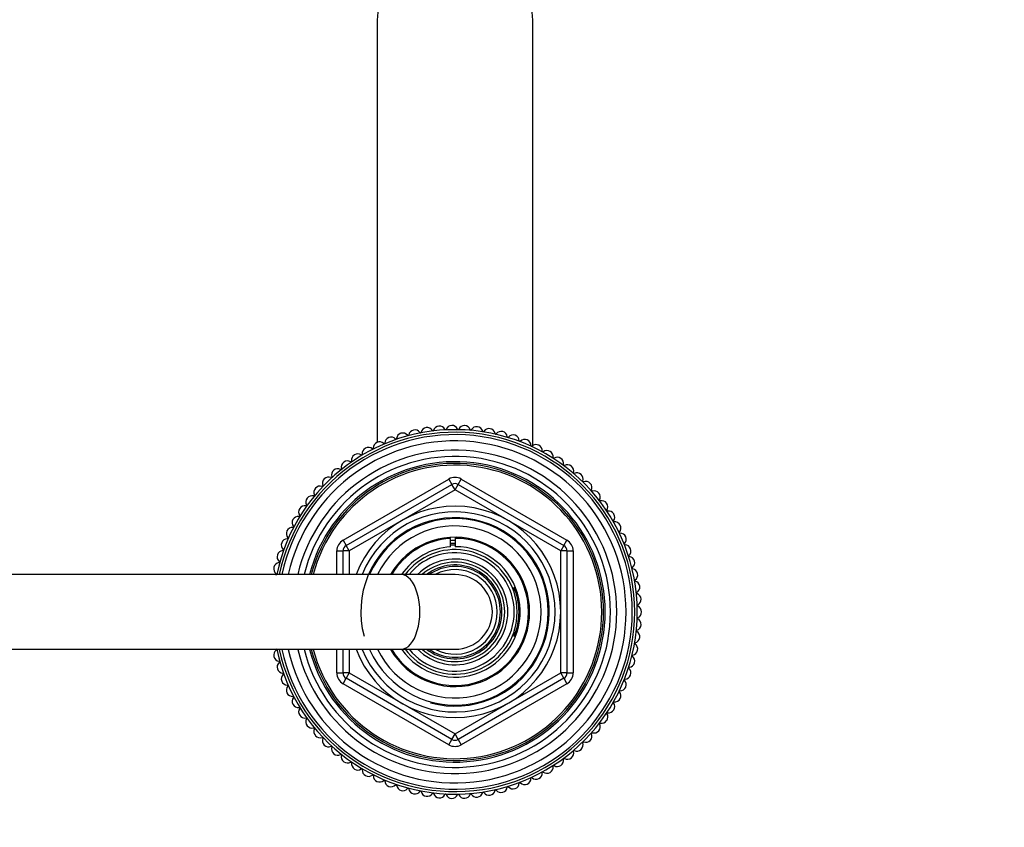
# Model space of a CAD drawing. Units: millimetres. Extents: x -503 to 2013, y 0 to 1963.
# Drawn here: x 922 to 1080, y 1715 to 1844 of the extents above; entities that cross this region are included whole.
import ezdxf
from ezdxf import colors
from ezdxf.entities.mleader import LeaderData, LeaderLine
from ezdxf.math import Vec2, Vec3

# ---------------------------------------------------------------- set-up
doc = ezdxf.new("R2010")
doc.units = ezdxf.units.MM
doc.layers.add('DV6_Défaut', color=7, linetype='Continuous')
doc.layers.add('Défaut', color=7, linetype='Continuous')

# ---------------------------------------------------------------- blocks, each defined once
blk = doc.blocks.new('_DOT')
at = {"color": 0}
blk.add_line((0, 0), (-1, 0), dxfattribs=at)
at = {"color": 0, "const_width": 0.333}
blk.add_lwpolyline([(-0.1665, 0, 1), (0.1665, 0, 1)], format="xyb", close=True, dxfattribs=at)
blk = doc.blocks.new('SE5')
at = {"layer": 'DV6_Défaut', "color": 7, "linetype": 'Continuous'}
for p, q in [((979.65, 1844.38), (979.65, 1776.48)), ((1004.65, 1775.96), (1004.65, 1844.38)), ((974.15, 1760.75), (991.15, 1770.57)), ((991.15, 1770.57), (991.65, 1769.7)), ((992.65, 1769.7), (993.15, 1770.57)), ((993.15, 1770.57), (1010.15, 1760.75)), ((974.65, 1759.89), (991.65, 1769.7)), ((992.15, 1768.84), (975.15, 1759.02)), ((992.15, 1768.84), (991.65, 1769.7)), ((992.15, 1768.84), (992.65, 1769.7)), ((1009.15, 1759.02), (992.15, 1768.84)), ((992.65, 1769.7), (1009.65, 1759.89)), ((974.15, 1760.75), (974.65, 1759.89)), ((991.41, 1761.02), (991.41, 1761.12)), ((991.41, 1759.67), (991.41, 1760.92)), ((992.15, 1761.21), (992.15, 1761.04)), ((992.15, 1761.04), (992.15, 1759.7)), ((1009.65, 1759.89), (1010.15, 1760.75)), ((975.15, 1759.02), (974.65, 1759.89)), ((1009.65, 1759.89), (1009.15, 1759.02)), ((973.15, 1755.21), (973.15, 1759.02)), ((973.15, 1759.02), (974.15, 1759.02)), ((974.15, 1755.21), (974.15, 1759.02)), ((975.15, 1759.02), (974.15, 1759.02)), ((975.15, 1759.02), (975.15, 1755.21)), ((1009.15, 1739.39), (1009.15, 1759.02)), ((1010.15, 1759.02), (1009.15, 1759.02)), ((1010.15, 1759.02), (1011.15, 1759.02)), ((1010.15, 1759.02), (1010.15, 1739.39)), ((1011.15, 1759.02), (1011.15, 1739.39)), ((983.49, 1755.21), (869.62, 1755.21)), ((992.15, 1755.21), (983.49, 1755.21)), ((1001.65, 1752.58), (1001.65, 1753.16)), ((1001.65, 1752.31), (1001.65, 1752.4)), ((1001.65, 1746.01), (1001.65, 1746.11)), ((1001.65, 1745.25), (1001.65, 1745.83)), ((863.98, 1743.21), (983.49, 1743.21)), ((973.15, 1739.39), (973.15, 1743.21)), ((974.15, 1739.39), (974.15, 1743.21)), ((975.15, 1743.21), (975.15, 1739.39)), ((983.49, 1743.21), (992.15, 1743.21)), ((973.15, 1739.39), (974.15, 1739.39)), ((975.15, 1739.39), (974.15, 1739.39)), ((974.15, 1737.66), (974.65, 1738.53)), ((975.15, 1739.39), (974.65, 1738.53)), ((991.65, 1728.71), (974.65, 1738.53)), ((975.15, 1739.39), (992.15, 1729.58)), ((992.15, 1729.58), (1009.15, 1739.39)), ((1009.65, 1738.53), (992.65, 1728.71)), ((1010.15, 1739.39), (1009.15, 1739.39)), ((1009.65, 1738.53), (1009.15, 1739.39)), ((1009.65, 1738.53), (1010.15, 1737.66)), ((1010.15, 1739.39), (1011.15, 1739.39)), ((991.15, 1727.84), (974.15, 1737.66)), ((1010.15, 1737.66), (993.15, 1727.84)), ((991.65, 1728.71), (992.15, 1729.58)), ((992.65, 1728.71), (992.15, 1729.58)), ((991.15, 1727.84), (991.65, 1728.71)), ((992.65, 1728.71), (993.15, 1727.84))]:
    blk.add_line(p, q, dxfattribs=at)
for centre, radius, start, end in [((992.15, 1749.21), 29.3, 0, 168.1579), ((992.15, 1749.21), 28.89, 0, 168.0128), ((985.69, 1777.48), 1, 102.8632, 170.1482), ((985.69, 1777.48), 1, 35.5721, 102.8571), ((992.15, 1749.21), 30, 102.8571, 102.8632), ((986.59, 1778.12), 0.1, 215.5721, 346.1922), ((987.66, 1777.86), 1, 98.9071, 166.1922), ((987.66, 1777.86), 1, 31.6161, 98.9011), ((992.15, 1749.21), 30, 98.9011, 98.9071), ((988.6, 1778.43), 0.1, 211.6161, 342.2361), ((989.64, 1778.1), 1, 94.9511, 162.2361), ((989.65, 1778.1), 1, 27.66, 94.9451), ((992.15, 1749.21), 30, 94.9451, 94.9511), ((990.62, 1778.61), 0.1, 207.66, 338.2801), ((991.64, 1778.2), 1, 90.9951, 158.2801), ((992.15, 1749.21), 30, 90.989, 90.9951), ((991.65, 1778.2), 1, 23.704, 90.989), ((992.65, 1778.64), 0.1, 203.704, 334.324), ((993.64, 1778.17), 1, 87.039, 154.324), ((992.15, 1749.21), 30, 87.033, 87.039), ((993.65, 1778.17), 1, 19.7479, 87.033), ((994.68, 1778.54), 0.1, 199.7479, 330.368), ((995.64, 1778), 1, 83.083, 150.368), ((992.15, 1749.21), 30, 83.0769, 83.083), ((995.64, 1777.99), 1, 15.7919, 83.0769), ((996.7, 1778.29), 0.1, 195.7919, 326.4119), ((997.62, 1777.69), 1, 79.1269, 146.4119), ((992.15, 1749.21), 30, 79.1209, 79.1269), ((997.62, 1777.69), 1, 11.8359, 79.1209), ((999.57, 1777.24), 1, 75.1709, 142.4559), ((992.15, 1749.21), 30, 75.1648, 75.1709), ((999.57, 1777.24), 1, 7.8798, 75.1648), ((992.15, 1749.21), 28.5, 0, 167.8125), ((992.15, 1749.21), 27.5, 0, 167.3658), ((980.02, 1775.55), 1, 47.4403, 114.7253), ((981.86, 1776.32), 1, 110.7753, 178.0603), ((992.15, 1749.21), 30, 110.7692, 110.7753), ((981.86, 1776.32), 1, 43.4842, 110.7692), ((982.66, 1777.08), 0.1, 223.4842, 354.1043), ((983.75, 1776.97), 1, 106.8192, 174.1043), ((983.76, 1776.97), 1, 39.5282, 106.8132), ((992.15, 1749.21), 30, 106.8132, 106.8192), ((984.61, 1777.67), 0.1, 219.5282, 350.1482), ((998.7, 1777.91), 0.1, 191.8359, 322.4559), ((1000.66, 1777.39), 0.1, 187.8798, 318.4999), ((1001.48, 1776.66), 1, 71.2148, 138.4999), ((992.15, 1749.21), 30, 71.2088, 71.2148), ((1001.49, 1776.66), 1, 3.9238, 71.2088), ((1002.58, 1776.74), 0.1, 183.9238, 314.5438), ((1003.36, 1775.95), 1, 67.2588, 134.5438), ((992.15, 1749.21), 30, 67.2527, 67.2588), ((1003.36, 1775.95), 1, 359.9677, 67.2527), ((992.15, 1749.21), 26, 0, 166.6305), ((978.22, 1774.65), 1, 118.6874, 185.9724), ((992.15, 1749.21), 30, 118.6813, 118.6874), ((978.23, 1774.65), 1, 51.3963, 118.6813), ((978.91, 1775.51), 0.1, 231.3963, 2.0163), ((980.01, 1775.55), 1, 114.7313, 182.0163), ((992.15, 1749.21), 30, 114.7253, 114.7313), ((980.76, 1776.36), 0.1, 227.4403, 358.0603), ((1004.46, 1775.95), 0.1, 179.9677, 310.5878), ((1005.17, 1775.11), 1, 63.3027, 130.5878), ((992.15, 1749.21), 30, 63.2967, 63.3027), ((1005.18, 1775.11), 1, 356.0117, 63.2967), ((1006.27, 1775.04), 0.1, 176.0117, 306.6317), ((1006.93, 1774.15), 1, 59.3467, 126.6317), ((992.15, 1749.21), 30, 59.3407, 59.3467), ((1006.93, 1774.15), 1, 352.0556, 59.3407), ((992.15, 1749.21), 25, 0, 166.0899), ((992.15, 1749.21), 24.15, 0, 165.5758), ((974.86, 1772.49), 1, 59.3084, 126.5934), ((975.42, 1773.44), 0.1, 239.3084, 9.9284), ((976.5, 1773.63), 1, 122.6434, 189.9284), ((992.15, 1749.21), 30, 122.6374, 122.6434), ((976.51, 1773.63), 1, 55.3523, 122.6374), ((977.13, 1774.53), 0.1, 235.3523, 5.9724), ((1008.02, 1774), 0.1, 172.0556, 302.6757), ((1008.62, 1773.07), 1, 55.3907, 122.6757), ((992.15, 1749.21), 30, 55.3846, 55.3907), ((1008.62, 1773.07), 1, 348.0996, 55.3846), ((992.15, 1749.21), 23.88, 0, 165.3994), ((992.15, 1749.21), 23.6, 0, 165.221), ((973.29, 1771.24), 1, 130.5555, 197.8405), ((973.29, 1771.24), 1, 63.2644, 130.5495), ((992.15, 1749.21), 30, 130.5495, 130.5555), ((973.79, 1772.22), 0.1, 243.2644, 13.8845), ((974.86, 1772.49), 1, 126.5995, 193.8845), ((992.15, 1749.21), 30, 126.5934, 126.5995), ((1009.7, 1772.85), 0.1, 168.0996, 298.7196), ((1010.22, 1771.88), 1, 51.4346, 118.7196), ((992.15, 1749.21), 30, 51.4286, 51.4346), ((1010.23, 1771.88), 1, 344.1435, 51.4286), ((971.82, 1769.89), 1, 134.5115, 201.7966), ((992.15, 1749.21), 30, 134.5055, 134.5115), ((971.82, 1769.89), 1, 67.2205, 134.5055), ((972.24, 1770.9), 0.1, 247.2205, 17.8405), ((992.15, 1768.84), 2, 60, 120), ((1011.29, 1771.58), 0.1, 164.1435, 294.7636), ((1011.75, 1770.58), 1, 47.4786, 114.7636), ((992.15, 1749.21), 30, 47.4725, 47.4786), ((1011.75, 1770.58), 1, 340.1875, 47.4725), ((1012.78, 1770.21), 0.1, 160.1875, 290.8075), ((1013.17, 1769.18), 1, 43.5225, 110.8075), ((970.44, 1768.43), 1, 138.4676, 205.7526), ((970.44, 1768.44), 1, 71.1765, 138.4615), ((992.15, 1749.21), 30, 138.4615, 138.4676), ((970.79, 1769.48), 0.1, 251.1765, 21.7966), ((992.15, 1768.84), 1, 60, 120), ((992.15, 1749.21), 30, 43.5165, 43.5225), ((1013.18, 1769.17), 1, 336.2315, 43.5165), ((1014.18, 1768.73), 0.1, 156.2315, 286.8515), ((1014.5, 1767.68), 1, 39.5665, 106.8515), ((969.16, 1766.89), 1, 142.4236, 209.7086), ((969.16, 1766.89), 1, 75.1326, 142.4176), ((992.15, 1749.21), 30, 142.4176, 142.4236), ((969.45, 1767.96), 0.1, 255.1326, 25.7526), ((992.15, 1749.21), 30, 39.5604, 39.5665), ((1014.5, 1767.68), 1, 332.2754, 39.5604), ((1015.48, 1767.16), 0.1, 152.2754, 282.8955), ((1015.72, 1766.09), 1, 35.6104, 102.8955), ((968, 1765.26), 1, 146.3797, 213.6647), ((992.15, 1749.21), 30, 146.3736, 146.3797), ((968, 1765.27), 1, 79.0886, 146.3736), ((968.21, 1766.35), 0.1, 259.0886, 29.7086), ((992.15, 1749.21), 17, 0, 159.2267), ((992.15, 1749.21), 30, 35.6044, 35.6104), ((1015.72, 1766.09), 1, 328.3194, 35.6044), ((1016.66, 1765.51), 0.1, 148.3194, 278.9394), ((1016.83, 1764.43), 1, 31.6544, 98.9394), ((966.95, 1763.56), 1, 150.3357, 217.6207), ((966.95, 1763.56), 1, 83.0446, 150.3297), ((992.15, 1749.21), 30, 150.3297, 150.3357), ((967.08, 1764.65), 0.1, 263.0446, 33.6647), ((992.15, 1749.21), 15.15, 255, 195), ((992.15, 1749.21), 16.09, 0, 158.004), ((992.15, 1749.21), 15, 0, 156.3566), ((1017.73, 1763.78), 0.1, 144.3633, 274.9834), ((1016.83, 1764.42), 1, 324.3633, 31.6484), ((992.15, 1749.21), 30, 31.6484, 31.6544), ((966.02, 1761.79), 1, 87.0007, 154.2857), ((966.08, 1762.89), 0.1, 267.0007, 37.6207), ((992.15, 1749.21), 13.83, 0, 154.2446), ((1017.82, 1762.69), 1, 27.6984, 94.9834), ((1017.82, 1762.68), 1, 320.4073, 27.6923), ((992.15, 1749.21), 30, 27.6923, 27.6984), ((965.21, 1759.96), 1, 90.9567, 158.2418), ((966.02, 1761.79), 1, 154.2918, 221.5768), ((992.15, 1749.21), 30, 154.2857, 154.2918), ((965.19, 1761.06), 0.1, 270.9567, 41.5768), ((975.15, 1759.02), 2, 120, 180), ((992.15, 1749.21), 12, 0, 149.8017), ((992.15, 1749.21), 11.83, 210.5936, 90), ((992.15, 1749.21), 11.83, 93.5444, 149.2868), ((992.15, 1749.21), 11.47, 90, 93.6554), ((992.15, 1749.21), 11.47, 90, 93.6552), ((1009.15, 1759.02), 2, 0, 60), ((1018.67, 1761.98), 0.1, 140.4073, 271.0273), ((1018.69, 1760.88), 1, 23.7423, 91.0273), ((1018.69, 1760.88), 1, 316.4512, 23.7363), ((992.15, 1749.21), 30, 23.7363, 23.7423), ((965.21, 1759.95), 1, 158.2478, 225.5328), ((992.15, 1749.21), 30, 158.2418, 158.2478), ((964.44, 1759.17), 0.1, 274.9128, 45.5328), ((975.15, 1759.02), 1, 120, 180), ((992.15, 1749.21), 10.49, 214.8833, 90), ((992.15, 1749.21), 10.49, 93.9973, 145.1167), ((992.15, 1749.21), 10.02, 18.6035, 143.2319), ((992.15, 1749.21), 11, 90, 93.8131), ((992.15, 1749.21), 10.75, 90, 93.9019), ((1009.15, 1759.02), 1, 0, 60), ((1019.49, 1760.12), 0.1, 136.4512, 267.0713), ((1019.43, 1759.02), 1, 19.7863, 87.0713), ((1019.43, 1759.02), 1, 312.4952, 19.7802), ((992.15, 1749.21), 30, 19.7802, 19.7863), ((964.53, 1758.07), 1, 162.2038, 229.4889), ((964.53, 1758.07), 1, 94.9128, 162.1978), ((992.15, 1749.21), 30, 162.1978, 162.2038), ((992.15, 1749.21), 9.52, 219.0474, 140.9526), ((992.15, 1749.21), 8.5, 0, 135.0991), ((1020.18, 1758.21), 0.1, 132.4952, 263.1152), ((1020.05, 1757.12), 1, 15.8302, 83.1152), ((963.99, 1756.14), 1, 166.1599, 233.4449), ((963.99, 1756.15), 1, 98.8688, 166.1538), ((992.15, 1749.21), 30, 166.1538, 166.1599), ((963.82, 1757.23), 0.1, 278.8688, 49.4889), ((992.15, 1749.21), 8, 0, 131.4096), ((992.15, 1749.21), 7.55, 0, 127.3729), ((992.15, 1749.21), 7.3, 0, 124.7228), ((992.15, 1749.21), 6.8, 0, 118.0725), ((1020.73, 1756.25), 0.1, 128.5392, 259.1592), ((1020.05, 1757.11), 1, 308.5392, 15.8242), ((1020.53, 1755.17), 1, 11.8742, 79.1592), ((992.15, 1749.21), 30, 15.8242, 15.8302), ((963.33, 1755.26), 0.1, 282.8249, 53.4449), ((992.15, 1749.21), 6, 0, 90), ((1021.15, 1754.26), 0.1, 124.5831, 255.2032), ((1020.53, 1755.17), 1, 304.5831, 11.8681), ((992.15, 1749.21), 30, 11.8681, 11.8742), ((992.15, 1749.21), 10.29, 337.3849, 22.6151), ((1020.87, 1753.2), 1, 7.9181, 75.2032), ((1020.87, 1753.2), 1, 300.6271, 7.9121), ((992.15, 1749.21), 30, 7.9121, 7.9181), ((992.15, 1749.21), 9.99, 341.9243, 18.0757), ((1021.43, 1752.25), 0.1, 120.6271, 251.2471), ((1021.08, 1751.21), 1, 3.9621, 71.2471), ((1021.08, 1751.21), 1, 296.671, 3.956), ((992.15, 1749.21), 30, 3.956, 3.9621), ((1021.57, 1750.22), 0.1, 116.671, 247.2911), ((1021.15, 1749.21), 1, 0.006, 67.2911), ((992.15, 1749.21), 29.3, 191.8499, 0), ((992.15, 1749.21), 28.89, 192.0231, 0), ((992.15, 1749.21), 28.5, 192.1905, 0), ((992.15, 1749.21), 27.5, 192.6421, 0), ((992.15, 1749.21), 26, 193.3888, 0), ((992.15, 1749.21), 25, 193.9014, 0), ((992.15, 1749.21), 24.15, 194.4284, 0), ((992.15, 1749.21), 23.88, 194.606, 0), ((992.15, 1749.21), 23.6, 194.7841, 0), ((992.15, 1749.21), 17, 200.6733, 0), ((992.15, 1749.21), 16.09, 202.017, 0), ((992.15, 1749.21), 15, 203.6906, 0), ((992.15, 1749.21), 13.83, 205.7478, 0), ((992.15, 1749.21), 12, 210.2031, 0), ((992.15, 1749.21), 8.5, 224.9009, 0), ((992.15, 1749.21), 8, 228.5904, 0), ((992.15, 1749.21), 7.55, 232.6271, 0), ((992.15, 1749.21), 7.3, 235.2772, 0), ((992.15, 1749.21), 6.8, 241.9275, 0), ((992.15, 1749.21), 6, 270, 0), ((1021.57, 1748.19), 0.1, 112.715, 243.335), ((1021.15, 1749.21), 1, 292.715, 0), ((1021.08, 1747.21), 1, 356.05, 63.335), ((992.15, 1749.21), 30, 0, 0.006), ((1021.08, 1747.21), 1, 288.7589, 356.044), ((992.15, 1749.21), 30, 356.044, 356.05), ((992.15, 1749.21), 10.02, 216.7681, 341.3965), ((1020.87, 1745.21), 1, 284.8029, 352.0879), ((1021.43, 1746.16), 0.1, 108.7589, 239.379), ((1020.87, 1745.22), 1, 352.094, 59.379), ((992.15, 1749.21), 30, 352.0879, 352.094), ((963.33, 1743.15), 0.1, 306.5611, 77.1812), ((1021.15, 1744.15), 0.1, 104.8029, 235.4229), ((1020.53, 1743.25), 1, 348.1379, 55.4229), ((963.99, 1742.27), 1, 126.5611, 193.8462), ((992.15, 1749.21), 30, 193.8462, 193.8522), ((963.99, 1742.26), 1, 193.8522, 261.1372), ((1020.73, 1742.16), 0.1, 100.8468, 231.4669), ((1020.05, 1741.3), 1, 344.1819, 51.4669), ((1020.53, 1743.24), 1, 280.8468, 348.1319), ((992.15, 1749.21), 30, 348.1319, 348.1379), ((964.53, 1740.34), 1, 130.5172, 197.8022), ((963.82, 1741.18), 0.1, 310.5172, 81.1372), ((1020.18, 1740.21), 0.1, 96.8908, 227.5108), ((1019.44, 1739.4), 1, 340.2258, 47.5108), ((1020.05, 1741.3), 1, 276.8908, 344.1758), ((992.15, 1749.21), 30, 344.1758, 344.1819), ((992.15, 1749.21), 30, 197.8022, 197.8082), ((964.54, 1740.34), 1, 197.8082, 265.0933), ((965.21, 1738.46), 1, 134.4732, 201.7582), ((964.44, 1739.24), 0.1, 314.4732, 85.0933), ((975.15, 1739.39), 2, 180, 240), ((975.15, 1739.39), 1, 180, 240), ((1009.15, 1739.39), 1, 300, 0), ((1009.15, 1739.39), 2, 300, 0), ((1019.43, 1739.39), 1, 272.9348, 340.2198), ((992.15, 1749.21), 30, 340.2198, 340.2258), ((992.15, 1749.21), 30, 201.7582, 201.7643), ((965.21, 1738.45), 1, 201.7643, 269.0493), ((966.02, 1736.62), 1, 138.4293, 205.7143), ((965.19, 1737.35), 0.1, 318.4293, 89.0493), ((1018.69, 1737.53), 1, 268.9787, 336.2637), ((1019.49, 1738.29), 0.1, 92.9348, 223.5548), ((1018.69, 1737.54), 1, 336.2698, 43.5548), ((992.15, 1749.21), 30, 336.2637, 336.2698), ((992.15, 1749.21), 30, 205.7143, 205.7203), ((966.02, 1736.62), 1, 205.7203, 273.0054), ((966.95, 1734.85), 1, 142.3853, 209.6703), ((966.08, 1735.52), 0.1, 322.3853, 93.0054), ((1018.67, 1736.43), 0.1, 88.9787, 219.5988), ((1017.83, 1735.73), 1, 332.3137, 39.5988), ((992.15, 1749.21), 30, 209.6703, 209.6764), ((966.95, 1734.85), 1, 209.6764, 276.9614), ((967.08, 1733.76), 0.1, 326.3414, 96.9614), ((1017.73, 1734.63), 0.1, 85.0227, 215.6427), ((1016.83, 1733.99), 1, 328.3577, 35.6427), ((1017.82, 1735.73), 1, 265.0227, 332.3077), ((992.15, 1749.21), 30, 332.3077, 332.3137), ((968, 1733.15), 1, 146.3414, 213.6264), ((992.15, 1749.21), 30, 213.6264, 213.6324), ((968, 1733.14), 1, 213.6324, 280.9174), ((968.21, 1732.06), 0.1, 330.2974, 100.9174), ((1015.73, 1732.33), 1, 324.4016, 31.6867), ((1016.66, 1732.9), 0.1, 81.0666, 211.6867), ((1016.83, 1733.99), 1, 261.0666, 328.3516), ((992.15, 1749.21), 30, 328.3516, 328.3577), ((969.16, 1731.52), 1, 150.2974, 217.5824), ((992.15, 1749.21), 30, 217.5824, 217.5885), ((969.17, 1731.52), 1, 217.5885, 284.8735), ((1014.51, 1730.74), 1, 320.4456, 27.7306), ((1015.48, 1731.25), 0.1, 77.1106, 207.7306), ((1015.72, 1732.32), 1, 257.1106, 324.3956), ((992.15, 1749.21), 30, 324.3956, 324.4016), ((969.45, 1730.45), 0.1, 334.2534, 104.8735), ((970.44, 1729.98), 1, 154.2534, 221.5385), ((992.15, 1749.21), 30, 221.5385, 221.5445), ((970.44, 1729.97), 1, 221.5445, 288.8295), ((970.8, 1728.93), 0.1, 338.2095, 108.8295), ((1013.18, 1729.24), 1, 316.4896, 23.7746), ((1014.18, 1729.68), 0.1, 73.1545, 203.7746), ((1014.5, 1730.74), 1, 253.1545, 320.4396), ((992.15, 1749.21), 30, 320.4396, 320.4456), ((971.82, 1728.52), 1, 158.2095, 225.4945), ((992.15, 1749.21), 30, 225.4945, 225.5005), ((971.82, 1728.52), 1, 225.5005, 292.7856), ((972.25, 1727.51), 0.1, 342.1655, 112.7856), ((973.29, 1727.17), 1, 162.1655, 229.4505), ((992.15, 1729.58), 2, 240, 300), ((992.15, 1729.58), 1, 240, 300), ((1011.75, 1727.84), 1, 312.5335, 19.8185), ((1012.79, 1728.21), 0.1, 69.1985, 199.8185), ((1013.18, 1729.24), 1, 249.1985, 316.4835), ((992.15, 1749.21), 30, 316.4835, 316.4896), ((992.15, 1749.21), 30, 229.4505, 229.4566), ((973.3, 1727.17), 1, 229.4566, 296.7416), ((973.79, 1726.19), 0.1, 346.1216, 116.7416), ((974.86, 1725.92), 1, 166.1216, 233.4066), ((1010.23, 1726.54), 1, 308.5775, 15.8625), ((1011.29, 1726.84), 0.1, 65.2425, 195.8625), ((1011.75, 1727.83), 1, 245.2425, 312.5275), ((992.15, 1749.21), 30, 312.5275, 312.5335), ((992.15, 1749.21), 30, 233.4066, 233.4126), ((974.86, 1725.92), 1, 233.4126, 300.6977), ((975.42, 1724.97), 0.1, 350.0776, 120.6977), ((976.51, 1724.79), 1, 170.0776, 237.3626), ((1006.94, 1724.26), 1, 300.6654, 7.9504), ((1008.03, 1724.41), 0.1, 57.3304, 187.9504), ((1008.62, 1725.34), 1, 237.3304, 304.6154), ((1008.62, 1725.34), 1, 304.6214, 11.9065), ((992.15, 1749.21), 30, 304.6154, 304.6214), ((1009.7, 1725.57), 0.1, 61.2864, 191.9065), ((1010.23, 1726.53), 1, 241.2864, 308.5714), ((992.15, 1749.21), 30, 308.5714, 308.5775), ((976.51, 1724.78), 1, 237.3687, 304.6537), ((992.15, 1749.21), 30, 237.3626, 237.3687), ((977.13, 1723.88), 0.1, 354.0337, 124.6537), ((978.23, 1723.76), 1, 174.0337, 241.3187), ((978.23, 1723.76), 1, 241.3247, 308.6097), ((992.15, 1749.21), 30, 241.3187, 241.3247), ((978.92, 1722.9), 0.1, 357.9897, 128.6097), ((980.02, 1722.86), 1, 177.9897, 245.2747), ((1005.18, 1723.3), 1, 296.7093, 3.9944), ((1006.28, 1723.38), 0.1, 53.3743, 183.9944), ((1006.93, 1724.26), 1, 233.3743, 300.6593), ((992.15, 1749.21), 30, 300.6593, 300.6654), ((980.02, 1722.86), 1, 245.2808, 312.5658), ((992.15, 1749.21), 30, 245.2747, 245.2808), ((980.76, 1722.05), 0.1, 1.9457, 132.5658), ((981.86, 1722.09), 1, 181.9457, 249.2308), ((981.87, 1722.09), 1, 249.2368, 316.5218), ((992.15, 1749.21), 30, 249.2308, 249.2368), ((982.66, 1721.33), 0.1, 5.9018, 136.5218), ((983.76, 1721.45), 1, 185.9018, 253.1868), ((1000.66, 1721.02), 0.1, 41.5062, 172.1262), ((1001.49, 1721.75), 1, 221.5062, 288.7912), ((1001.49, 1721.75), 1, 288.7973, 356.0823), ((1002.59, 1721.68), 0.1, 45.4622, 176.0823), ((1003.36, 1722.46), 1, 225.4622, 292.7473), ((1003.36, 1722.46), 1, 292.7533, 0.0383), ((992.15, 1749.21), 30, 292.7473, 292.7533), ((1004.46, 1722.46), 0.1, 49.4183, 180.0383), ((1005.18, 1723.3), 1, 229.4183, 296.7033), ((992.15, 1749.21), 30, 296.7033, 296.7093), ((983.76, 1721.45), 1, 253.1929, 320.4779), ((992.15, 1749.21), 30, 253.1868, 253.1929), ((984.61, 1720.75), 0.1, 9.8578, 140.4779), ((985.69, 1720.93), 1, 189.8578, 257.1429), ((985.7, 1720.93), 1, 257.1489, 324.4339), ((992.15, 1749.21), 30, 257.1429, 257.1489), ((986.59, 1720.29), 0.1, 13.8139, 144.4339), ((987.66, 1720.56), 1, 193.8139, 261.0989), ((992.15, 1749.21), 30, 261.0989, 261.1049), ((987.66, 1720.56), 1, 261.1049, 328.39), ((988.6, 1719.98), 0.1, 17.7699, 148.39), ((989.65, 1720.31), 1, 197.7699, 265.0549), ((989.65, 1720.31), 1, 265.061, 332.346), ((990.62, 1719.8), 0.1, 21.726, 152.346), ((991.65, 1720.21), 1, 201.726, 269.011), ((991.65, 1720.21), 1, 269.017, 336.3021), ((992.66, 1719.77), 0.1, 25.682, 156.3021), ((993.65, 1720.25), 1, 205.682, 272.967), ((993.65, 1720.25), 1, 272.9731, 340.2581), ((994.69, 1719.87), 0.1, 29.6381, 160.2581), ((995.64, 1720.42), 1, 209.6381, 276.9231), ((995.64, 1720.42), 1, 276.9291, 344.2141), ((996.7, 1720.12), 0.1, 33.5941, 164.2141), ((997.62, 1720.73), 1, 213.5941, 280.8791), ((997.62, 1720.73), 1, 280.8852, 348.1702), ((992.15, 1749.21), 30, 280.8791, 280.8852), ((998.7, 1720.5), 0.1, 37.5501, 168.1702), ((999.57, 1721.17), 1, 217.5501, 284.8352), ((999.57, 1721.17), 1, 284.8412, 352.1262), ((992.15, 1749.21), 30, 284.8352, 284.8412), ((992.15, 1749.21), 30, 288.7912, 288.7973), ((992.15, 1749.21), 30, 265.0549, 265.061), ((992.15, 1749.21), 30, 269.011, 269.017), ((992.15, 1749.21), 30, 272.967, 272.9731), ((992.15, 1749.21), 30, 276.9231, 276.9291)]:
    blk.add_arc(centre, radius, start, end, dxfattribs=at)
for centre, major_axis, ratio, start_param, end_param in [((992.15, 1844.38), (12.5, 0), 0.766044, 0, 3.141593), ((983.49, 1749.21), (0, -6), 0.5, 0.000042, 3.141742)]:
    blk.add_ellipse(centre, major_axis=major_axis, ratio=ratio, start_param=start_param, end_param=end_param, dxfattribs=at)

msp = doc.modelspace()

# ---------------------------------------------------------------- block references
at = {"layer": 'Défaut'}
msp.add_blockref('SE5', (0, 0), dxfattribs=at)

# ---------------------------------------------------------------- leaders
at = {"layer": 'Défaut', "color": 7, "linetype": 'Continuous'}
ml = msp.add_multileader_mtext('Standard', dxfattribs=at)
ml.set_content('{\\pxsm0.9;\\fSolid Edge ISO|b1||i0||c0|p34;\\W1.;05/07/2023\\P}', color=256)
ml.set_leader_properties()
ml.set_arrow_properties(name='DOT')
ml.build(insert=Vec2(0, 0))
ml.multileader.update_dxf_attribs({"leader_type": 0, "dogleg_length": 0, "arrow_head_size": 12})
ctx = ml.context
ctx.base_point, ctx.char_height, ctx.arrow_head_size, ctx.landing_gap_size = Vec3(1309.62, 1953.8), 12, 12, 4.2
notes = []
notes.append((ctx, [(0, (0, 0, 0), (0, 0), (1, 0), 1, [])]))
ctx.mtext.insert = Vec3(1311.62, 1959.92)
for ctx, leaders in notes:
    for number, flags, end, landing, length, lines in leaders:
        leader = LeaderData()
        leader.index, (leader.has_last_leader_line, leader.has_dogleg_vector, leader.attachment_direction) = number, flags
        leader.last_leader_point, leader.dogleg_vector, leader.dogleg_length = Vec3(end), Vec3(landing), length
        for number, points, colour, breaks in lines:
            line = LeaderLine()
            line.index, line.vertices, line.color, line.breaks = number, Vec3.list(points), colors.encode_raw_color(colour), breaks
            leader.lines.append(line)
        ctx.leaders.append(leader)

doc.saveas('drawing.dxf')
